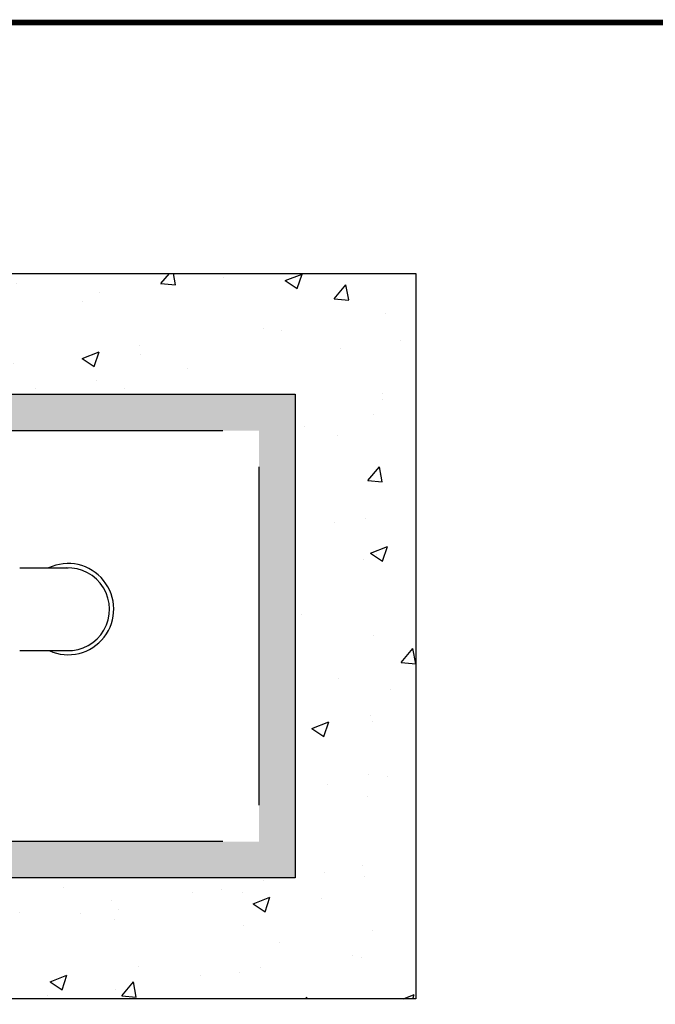
# Model space of a CAD drawing. Extents: x 1719.6 to 1753.2, y -179.4 to -155.1.
# Drawn here: x 1733.5 to 1737.9, y -162 to -155.1 of the extents above; entities that cross this region are included whole.
import ezdxf

# ---------------------------------------------------------------- set-up
doc = ezdxf.new("R2010")
doc.units = 0
doc.header["$LTSCALE"] = 6
doc.header["$MEASUREMENT"] = 0
doc.layers.get('0').update_dxf_attribs({"linetype": 'CONTINUOUS'})
doc.layers.add('SIDEDIM', color=7, linetype='CONTINUOUS')

msp = doc.modelspace()

# ---------------------------------------------------------------- hatches: boundary and pattern name
h = msp.add_hatch()
h.set_pattern_fill('AR-CONC', color=256, scale=0.169041)
h.set_pattern_definition([(50, (1485.2062, -131.3788), (1.2124603, -0.1060765), [0.1267804, -1.394584]), (355, (1485.2062, -131.3788), (-0.234546, 1.2715094), [0.1014243, -1.1156674]), (100.45144, (1485.3073, -131.3876), (0.9779143, 1.165433), [0.107747, -1.185214]), (46.1842, (1485.2062, -131.0407), (1.80407, -0.279795), [0.19017, -2.091876]), (96.6356, (1485.3566, -131.064), (1.579957, 1.646655), [0.16162, -1.777822]), (351.1842, (1485.2062, -131.0407), (1.579957, 1.646655), [0.152136, -1.673501]), (21, (1485.3753, -131.1252), (1.0090147, -0.680589), [0.1267804, -1.394584]), (326, (1485.3753, -131.1252), (0.4113015, 1.2257973), [0.1014243, -1.1156674]), (71.45144, (1485.4594, -131.182), (1.420316, 0.5452083), [0.107747, -1.185214]), (37.5, (1485.20623, -131.3788), (0.0205551, 0.5627255), [0, -1.1021441, 0, -1.1325714, 0, -1.1198934]), (7.5, (1485.2062, -131.3788), (0.4446941, 0.6667156), [0, -0.6457347, 0, -1.076788, 0, -0.4268273]), (327.5, (1484.82927, -131.3788), (0.9023762, -0.0381269), [0, -0.4226013, 0, -1.318516, 0, -1.7495693]), (317.5, (1484.6602, -131.3788), (0.9858209, 0.169218), [0, -0.5493817, 0, -0.8756298, 0, -1.2424477])])
h.paths.add_polyline_path([(1735.40382, -157.71258), (1735.40382, -161.09339), (1723.57099, -161.09339), (1723.57099, -160.58627), (1722.72579, -160.58627), (1722.72579, -161.93859), (1736.24903, -161.93859), (1736.24903, -156.86738), (1722.72579, -156.86738), (1722.72579, -158.2197), (1723.57099, -158.2197), (1723.57099, -157.71258)])
h = msp.add_hatch(color=256)
h.dxf.hatch_style = 1
h.paths.add_polyline_path([(1735.40382, -161.09339), (1735.40382, -157.71258), (1723.57099, -157.71258), (1723.57099, -158.2197), (1723.82455, -158.2197), (1723.82455, -157.96614), (1735.15026, -157.96614), (1735.15026, -160.83983), (1723.82455, -160.83983), (1723.82455, -160.58627), (1723.57099, -160.58627), (1723.57099, -161.09339)])

# ---------------------------------------------------------------- linework, layer by layer
at = {"color": 0}
for p, q in [((1733.47733, -158.92675), (1733.81544, -158.92675)), ((1733.47733, -158.92675), (1733.50733, -158.92675)), ((1733.47733, -159.50449), (1733.81544, -159.50449))]:
    msp.add_line(p, q, dxfattribs=at)
at = {"linetype": 'Continuous'}
msp.add_lwpolyline([(1719.63888, -179.40987, 0.04, 0.04, 0), (1719.63888, -155.11311, 0.04, 0.04, 0), (1753.13888, -155.11311, 0.04, 0.04, 0), (1753.13888, -179.40987, 0.04, 0.04, 0)], format="xyseb", close=True, dxfattribs=at)
at = {"color": 0}
for centre, radius, start, end in [((1733.81544, -159.21444), 0.31879, 245.487182, 115.521394), ((1733.81544, -159.21551), 0.28909, 268.445654, 92.712791)]:
    msp.add_arc(centre, radius, start, end, dxfattribs=at)
at = {"layer": 'SIDEDIM'}
for p, q in [((1722.72579, -156.86738), (1736.24903, -156.86738)), ((1736.24903, -156.86738), (1736.24903, -161.93859)), ((1723.57099, -157.71258), (1735.40382, -157.71258)), ((1735.40382, -157.71258), (1735.40382, -161.09339)), ((1724.07811, -157.96614), (1734.8967, -157.96614)), ((1735.15026, -158.2197), (1735.15026, -160.58627)), ((1734.8967, -160.83983), (1724.07811, -160.83983)), ((1735.40382, -161.09339), (1723.57099, -161.09339)), ((1736.24903, -161.93859), (1722.72579, -161.93859))]:
    msp.add_line(p, q, dxfattribs=at)

doc.saveas('drawing.dxf')
